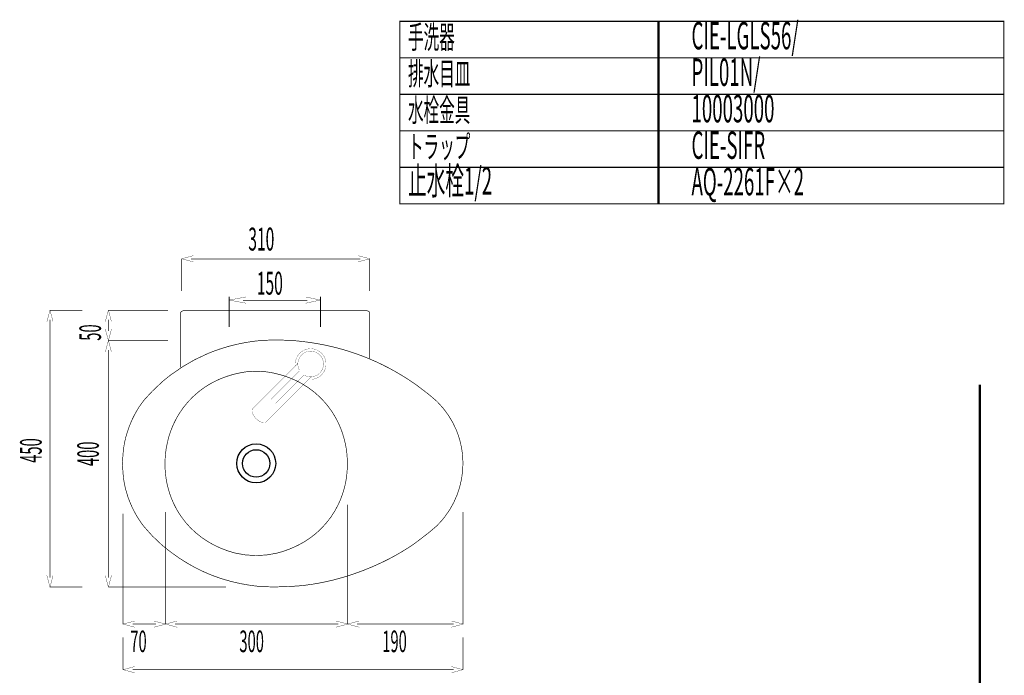
# Model space of a CAD drawing. Extents: x 71 to 259, y -231 to -11.
# Drawn here: x 90 to 252, y -119 to -11 of the extents above; entities that cross this region are included whole.
import ezdxf

# ---------------------------------------------------------------- set-up
doc = ezdxf.new("R2010")
doc.units = 0
doc.linetypes.add('AIGENLINE001', pattern=[0.9384, 0.4692, -0.4692])
for name, color, linetype in [('LAYER_13', 7, 'CONTINUOUS'), ('LAYER_2', 7, 'CONTINUOUS'), ('LAYER_30', 7, 'CONTINUOUS'), ('LAYER_42', 7, 'CONTINUOUS'), ('LAYER_43', 7, 'CONTINUOUS')]:
    doc.layers.add(name, color=color, linetype=linetype)
doc.styles.get("Standard").update_dxf_attribs({"font": 'TXT', "bigfont": 'BIGFONT'})

# ---------------------------------------------------------------- blocks, each defined once
blk = doc.blocks.new('AIGNBL02010002')
at = {"layer": 'LAYER_2', "const_width": 0.0353}
for points in [[(139.5016, -66.3481), (139.5046, -66.3452, -0.17560673), (140.0903, -67.9612, -0.19891947), (139.3514, -69.7449, -0.19890797), (137.5678, -70.4837), (137.2678, -70.4658), (137.2469, -70.4867), (130.3227, -77.4109), (130.2426, -77.491), (130.0622, -77.5913), (129.8218, -77.6115), (129.541, -77.5512), (129.2205, -77.411), (128.8897, -77.2005), (128.5891, -76.94), (128.3286, -76.6394), (128.1182, -76.3087), (127.9778, -75.988), (127.9177, -75.7074), (127.9379, -75.467), (128.0381, -75.2866), (128.1182, -75.2065), (135.0425, -68.2823), (135.0632, -68.2615), (135.2429, -68.0818), (135.3331, -67.9916), (135.3931, -67.9113), (135.4332, -67.8311), (135.46, -67.7513), (135.4634, -67.741)], [(135.0632, -68.2615), (135.0453, -67.9612, -0.41421051), (137.5678, -65.4388, -0.17563446), (139.184, -66.0246), (139.5046, -66.3452)]]:
    blk.add_lwpolyline(points, format="xyb", dxfattribs=at)
blk.add_lwpolyline([(136.5713, -69.8196, 0.12367725), (137.5678, -70.0699, 0.06518968), (138.1042, -70.0005, 0.34073751), (139.6764, -67.9612, 0.41420377), (137.5678, -65.8526, 0.41420991), (135.4591, -67.9612, 0.12367608), (135.7094, -68.9577), (135.6976, -69.1104), (135.1828, -69.6249), (131.1443, -73.6832), (131.1242, -73.7032), (131.1143, -73.7335), (131.1142, -73.7533), (131.1244, -73.7635), (131.445, -74.084), (131.7655, -74.4046), (131.7757, -74.4148), (131.7956, -74.4147), (131.8258, -74.4048), (131.8458, -74.3847), (136.4187, -69.8314)], format="xyb", close=True, dxfattribs=at)
blk.add_lwpolyline([(137.7881, -70.0657), (137.7779, -70.0691), (137.6979, -70.0958), (137.6177, -70.1359), (137.5376, -70.196), (137.4473, -70.2863), (137.2678, -70.4658)], dxfattribs=at)
blk = doc.blocks.new('AIGNBL2B010002')
at = {"layer": 'LAYER_43', "const_width": 0.1058}
for points in [[(116.1803, -68.4973), (116.1803, -59.4832), (116.354, -59.2979), (116.7019, -59.1628), (117.2228, -59.1118)], [(117.2235, -59.1118), (146.2512, -59.1118)], [(146.2512, -59.1118), (146.7287, -59.1628), (147.12, -59.2979), (147.2503, -59.4832), (147.2503, -67.0486)]]:
    blk.add_lwpolyline(points, dxfattribs=at)
for points in [[(131.7191, -63.9887), (129.4922, -64.0844, 0.02754606), (126.1185, -64.5701, 0.02505044), (123.2676, -65.2943, 0.02449287), (120.6508, -66.2442, 0.0625521), (114.5932, -69.733, 0.01606761), (113.1452, -70.9016), (111.5343, -72.4271)], [(156.9737, -72.9514), (154.793, -71.2826, 0.02315339), (151.4047, -69.1579, 0.02100339), (148.3721, -67.6132, 0.02141595), (145.2519, -66.3456, 0.02136322), (142.0369, -65.3504, 0.02084919), (138.7199, -64.6231, 0.01992805), (135.2938, -64.1592, 0.00481528), (134.4194, -64.0838), (131.7191, -63.9887)], [(111.5343, -72.4271), (110.2548, -73.8093, 0.0407252), (108.9837, -75.6384, 0.03440894), (107.9445, -77.7296, 0.03448877), (107.1715, -80.0206, 0.03513851), (106.7827, -82.0907, 0.00679694), (106.749, -82.4386), (106.6071, -84.2968)], [(156.9723, -95.6908), (158.205, -94.6411, 0.03878621), (159.6986, -92.9628, 0.18718256), (162.534, -82.9112, 0.07419882), (161.5041, -78.8063, 0.09669975), (158.4757, -74.2663, 0.00653124), (158.205, -73.9998), (156.9723, -72.9514)], [(106.6071, -84.2968), (106.749, -86.2037, 0.04170846), (107.1139, -88.3984, 0.03498122), (107.8311, -90.6067, 0.03435565), (108.8772, -92.7689, 0.03542022), (110.0816, -94.5673, 0.00523318), (110.2555, -94.7841), (111.5343, -96.2145)], [(111.5343, -96.2145), (113.1452, -97.7406, 0.02574714), (115.9314, -99.8375, 0.02511058), (118.4359, -101.3449, 0.02516516), (120.9055, -102.5083, 0.02520707), (123.4816, -103.4169, 0.02522935), (126.3271, -104.1082, 0.0238479), (129.4922, -104.5571), (131.7191, -104.6053)], [(131.7191, -104.6053), (134.4194, -104.5089, 0.02702758), (137.8801, -104.1523, 0.02268178), (141.2372, -103.4704, 0.02091256), (144.5825, -102.4848, 0.03041611), (149.4253, -100.5024, 0.02132108), (152.4346, -98.8882, 0.0199018), (154.793, -97.3582), (156.9723, -95.6908)]]:
    blk.add_lwpolyline(points, format="xyb", dxfattribs=at)
blk.add_lwpolyline([(128.6371, -99.4398), (130.3135, -99.3464), (131.9451, -99.0649, 0.03217118), (134.1393, -98.3553, 0.03350639), (136.1015, -97.4195, 0.03423249), (137.8329, -96.2819, 0.03433266), (139.3349, -94.9672, 0.08340428), (142.0954, -91.0673, 0.04192483), (142.9923, -88.7305, 0.04036066), (143.4931, -86.2904, 0.05898715), (143.5085, -82.5642, 0.0394129), (143.033, -80.1212, 0.04041957), (142.1726, -77.779, 0.03669232), (141.1065, -75.8583, 0.03257826), (139.9618, -74.3387, 0.08522348), (136.1766, -71.2187, 0.03427948), (134.2967, -70.307, 0.03357915), (132.2098, -69.6244, 0.0269178), (130.3135, -69.2483), (128.6371, -69.1543), (126.9118, -69.2483, 0.03206044), (124.6532, -69.7235, 0.0333657), (122.6005, -70.4477, 0.03407255), (120.7551, -71.3962, 0.03416771), (119.1183, -72.5446, 0.08303815), (115.9479, -76.1287, 0.04180955), (114.801, -78.3558, 0.04030267), (114.0365, -80.7272, 0.05898965), (113.6141, -84.4276, 0.03947497), (113.82, -86.9052, 0.04051494), (114.4197, -89.3235, 0.0367939), (115.2699, -91.345, 0.03266943), (116.2422, -92.9767, 0.08542547), (119.6657, -96.4801, 0.03431293), (121.4357, -97.5867, 0.03358311), (123.4367, -98.4882, 0.02689874), (125.2816, -99.0649), (126.9118, -99.3464)], format="xyb", close=True, dxfattribs=at)
at = {"layer": 'LAYER_43'}
for radius in [3.2072, 2.2496]:
    blk.add_circle((128.6123, -84.2961), radius, dxfattribs=at)
blk = doc.blocks.new('AIGNBL2B01000A')
at = {"layer": 'LAYER_43'}
for points, const_width in [([(126.9242, -57.9608), (124.1754, -57.4495), (126.9242, -56.939)], 0.05), ([(126.4519, -57.4709), (137.0307, -57.4709)], 0.1164), ([(136.7476, -57.9608), (139.1753, -57.4495), (136.7476, -56.939)], 0.05)]:
    blk.add_lwpolyline(points, dxfattribs=dict(at, const_width=const_width))

msp = doc.modelspace()

# ---------------------------------------------------------------- linework, layer by layer
at = {"layer": 'LAYER_13', "linetype": 'AIGENLINE001', "const_width": 0.1764, "flags": 128}
for points in [[(124.1754, -61.8696), (124.1754, -56.9018)], [(139.1753, -61.8696), (139.1753, -56.9018)]]:
    msp.add_lwpolyline(points, dxfattribs=at)
at = {"layer": 'LAYER_30', "const_width": 0.1764}
for points in [[(194.8191, -17.6279), (152.2398, -17.6279), (152.2398, -11.6279), (194.8191, -11.6279)], [(251.4961, -17.6279), (194.6327, -17.6279), (194.6327, -11.6279), (251.4961, -11.6279)], [(194.8191, -23.6279), (152.2398, -23.6279), (152.2398, -17.6279), (194.8191, -17.6279)], [(251.4961, -23.6279), (194.6327, -23.6279), (194.6327, -17.6279), (251.4961, -17.6279)], [(194.8191, -29.6278), (152.2398, -29.6278), (152.2398, -23.6279), (194.8191, -23.6279)], [(251.4961, -29.6278), (194.6327, -29.6278), (194.6327, -23.6279), (251.4961, -23.6279)], [(194.8191, -35.6278), (152.2398, -35.6278), (152.2398, -29.6278), (194.8191, -29.6278)], [(251.4961, -35.6278), (194.6327, -35.6278), (194.6327, -29.6278), (251.4961, -29.6278)], [(194.8191, -41.6278), (152.2398, -41.6278), (152.2398, -35.6278), (194.8191, -35.6278)], [(251.4961, -41.6278), (194.6327, -41.6278), (194.6327, -35.6278), (251.4961, -35.6278)]]:
    msp.add_lwpolyline(points, close=True, dxfattribs=at)
at = {"layer": 'LAYER_42', "const_width": 0.3528}
msp.add_lwpolyline([(247.5522, -71.3321), (247.5522, -230.5782)], dxfattribs=at)
msp.add_lwpolyline([(247.5522, -71.3321), (247.5522, -230.5782)], dxfattribs=at)
at = {"layer": 'LAYER_43'}
for points, const_width in [([(118.2612, -51.1717), (116.3533, -50.6605), (118.2612, -50.1496)], 0.05), ([(145.3741, -51.1717), (147.2813, -50.6605), (145.3741, -50.1496)], 0.05), ([(116.354, -55.9611), (116.354, -50.6822)], 0.1164), ([(117.9125, -50.6822), (145.7227, -50.6822)], 0.1164), ([(147.282, -50.6822), (147.282, -55.9611)], 0.1164), ([(95.2242, -61.0194), (94.7129, -59.1115), (94.2024, -61.0194)], 0.05), ([(94.7343, -59.1118), (100.0139, -59.1118)], 0.1164), ([(104.8273, -61.0194), (104.3168, -59.1115), (103.8056, -61.0194)], 0.05), ([(104.3382, -59.1118), (114.1353, -59.1118)], 0.1164), ([(94.7343, -103.0678), (94.7343, -60.6717)], 0.1164), ([(104.3382, -62.541), (104.3382, -60.6711)], 0.1164), ([(104.8273, -62.1921), (104.3168, -64.1), (103.8056, -62.1921)], 0.05), ([(104.8273, -66.0082), (104.3168, -64.1), (103.8056, -66.0082)], 0.05), ([(114.1347, -64.1), (104.3382, -64.1)], 0.1164), ([(104.3382, -103.0678), (104.3382, -65.6599)], 0.1164), ([(113.7178, -92.2807), (113.7178, -110.6873)], 0.1164), ([(143.6453, -91.0761), (143.6453, -110.687)], 0.1164), ([(162.6064, -92.2807), (162.6064, -110.687)], 0.1164), ([(106.7339, -110.6873), (106.7339, -92.5818)], 0.1164), ([(95.2242, -102.7195), (94.7129, -104.6267), (94.2024, -102.7195)], 0.05), ([(104.8273, -102.7195), (104.3168, -104.6267), (103.8056, -102.7195)], 0.05), ([(100.0139, -104.626), (94.7343, -104.626)], 0.1164), ([(123.6435, -104.6267), (104.3382, -104.6267)], 0.1164), ([(108.6418, -110.1981), (106.7339, -110.709), (108.6418, -111.2206)], 0.05), ([(112.1592, -110.6873), (108.2938, -110.6873)], 0.1164), ([(111.8092, -110.1981), (113.7185, -110.709), (111.8092, -111.2206)], 0.05), ([(115.6222, -110.1971), (113.7143, -110.708), (115.6222, -111.2189)], 0.05), ([(142.0861, -110.687), (115.2736, -110.687)], 0.1164), ([(141.7367, -110.1971), (143.6453, -110.708), (141.7367, -111.2189)], 0.05), ([(145.5518, -110.1971), (143.6453, -110.708), (145.5518, -111.2189)], 0.05), ([(161.0472, -110.687), (145.2046, -110.687)], 0.1164), ([(160.6992, -110.1971), (162.6064, -110.708), (160.6992, -111.2189)], 0.05), ([(106.7339, -118.1783), (106.7339, -112.8994)], 0.1164), ([(162.6064, -112.8994), (162.6064, -118.1783)], 0.1164), ([(108.6418, -117.6888), (106.7339, -118.1997), (108.6418, -118.7116)], 0.05), ([(161.0472, -118.1783), (108.2931, -118.1783)], 0.1164), ([(160.6992, -117.6888), (162.6064, -118.1997), (160.6992, -118.7116)], 0.05)]:
    msp.add_lwpolyline(points, dxfattribs=dict(at, const_width=const_width))

# ---------------------------------------------------------------- block references
at = {"layer": 'LAYER_2'}
msp.add_blockref('AIGNBL02010002', (0, 0), dxfattribs=at)
at = {"layer": 'LAYER_43'}
for name in ['AIGNBL2B01000A', 'AIGNBL2B010002']:
    msp.add_blockref(name, (0, 0), dxfattribs=at)

# ---------------------------------------------------------------- texts
at = {"layer": 'LAYER_30', "width": 0.5}
for s, height, p in [('手洗器', 3.7519, (153.5669, -16.1001)), ('CIE-LGLS56/', 4.5023, (200.1659, -16.2402)), ('排水目皿', 3.7519, (153.5669, -22.1001)), ('PIL01N/', 4.5023, (200.1659, -22.2402)), ('水栓金具', 3.7519, (153.5669, -28.1001)), ('10003000', 4.5023, (200.1659, -28.2401)), ('トラップ', 3.7519, (153.5669, -34.1001)), ('CIE-SIFR', 4.5023, (200.1659, -34.2401)), ('止水栓1/2', 4.5023, (153.5669, -40.1001)), ('AQ-2261F×2', 4.5023, (200.1659, -40.2401))]:
    msp.add_text(s, height=height, dxfattribs=at).set_placement(p)
at = {"layer": 'LAYER_43', "width": 0.5}
for s, height, p in [('310', 3.7611, (127.3182, -49.3057)), ('150', 3.7611, (128.7153, -56.5574)), ('70', 3.5541, (107.9186, -115.3206)), ('300', 3.5541, (125.8479, -115.3206)), ('190', 3.5541, (149.3345, -115.3206))]:
    msp.add_text(s, height=height, dxfattribs=at).set_placement(p)
for s, p in [('50', (103.1011, -64.1346)), ('450', (93.3531, -84.1952)), ('400', (102.7485, -84.7411))]:
    msp.add_text(s, height=3.5541, rotation=90, dxfattribs=at).set_placement(p)

doc.saveas('drawing.dxf')
